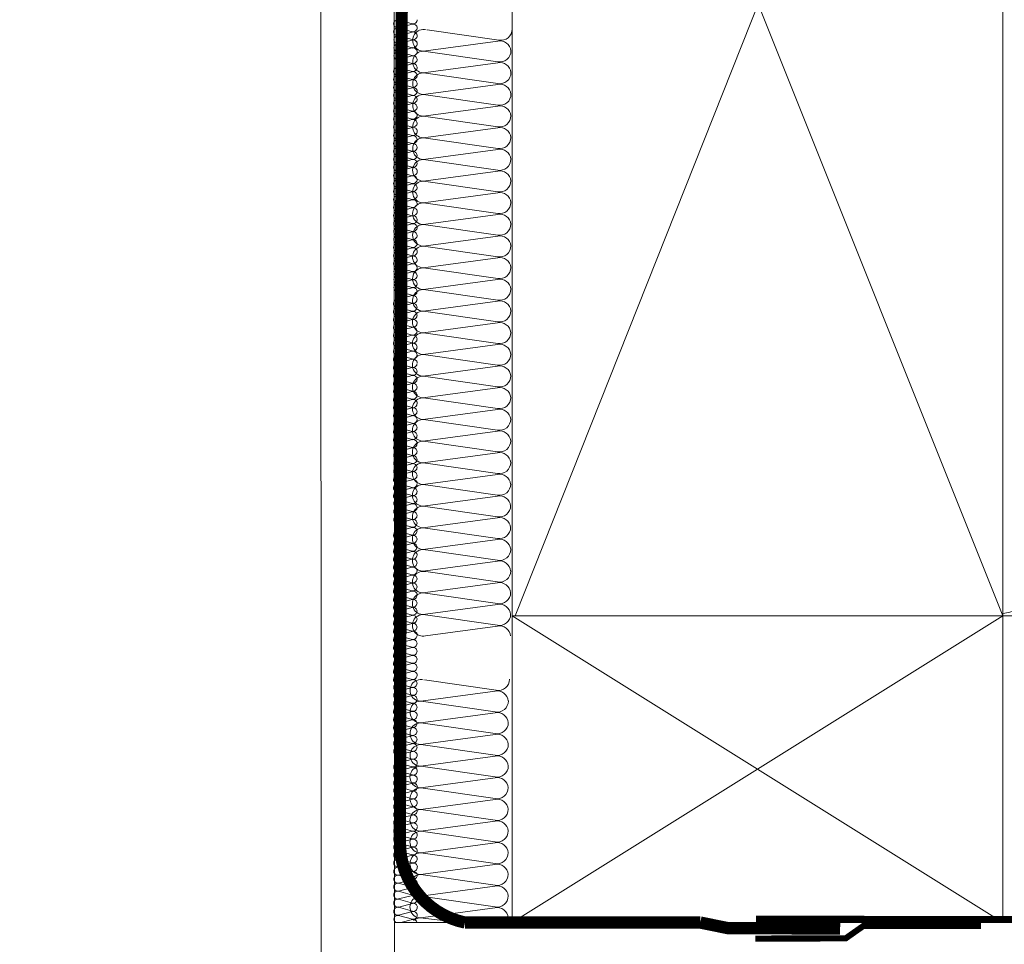
# Model space of a CAD drawing. Units: millimetres. Extents: x -349 to 5090, y 1430 to 5722.
# Drawn here: x 1029 to 1190, y 2446 to 2597 of the extents above; entities that cross this region are included whole.
import ezdxf

# ---------------------------------------------------------------- set-up
doc = ezdxf.new("R2010")
doc.units = ezdxf.units.MM
doc.header["$LTSCALE"] = 30
doc.linetypes.add('HIDDEN', pattern=[0.375, 0.25, -0.125])
for name, color, linetype, lineweight in [('CONSTRUCTION', 40, 'Continuous', 20), ('FAKRO ALL', 1, 'Continuous', 20), ('FAKRO TEXT', 80, 'Continuous', 9)]:
    doc.layers.add(name, color=color, linetype=linetype, lineweight=lineweight)
doc.styles.get("Standard").update_dxf_attribs({"font": 'arial.ttf'})
doc.dimstyles.new('FAKRO', dxfattribs={"dimscale": 5, "dimtxt": 2, "dimasz": 1.5, "dimexe": 2, "dimexo": 15, "dimgap": 0.5, "dimtad": 1, "dimdec": 0, "dimrnd": 0.1, "dimzin": 1, "dimdsep": 46, "dimtxsty": 'Standard', "dimblk": 'OBLIQUE', "dimcen": 2, "dimclrd": 3, "dimclre": 3, "dimclrt": 3, "dimadec": 0, "dimazin": 0, "dimtfac": 1, "dimtdec": 0, "dimtix": 1, "dimtmove": 2, "dimatfit": 3, "dimldrblk": 'OBLIQUE', "dimfxl": 2, "dimfxlon": 1, "dimtolj": 1, "dimarcsym": 0})

# ---------------------------------------------------------------- blocks, each defined once
blk = doc.blocks.new('P1')
at = {"layer": 'CONSTRUCTION'}
for p, q in [((12013.61, 494.54), (12013.54, 832.29)), ((12112.82, 557), (12032.82, 757.18)), ((12112.82, 757.18), (12033.33, 557)), ((12018.95, 652.56), (12030.67, 650.87)), ((12030.48, 650.72), (12018.76, 649.12)), ((12018.77, 649.02), (12030.49, 647.34)), ((12030.48, 647.19), (12018.76, 645.59)), ((12018.77, 645.49), (12030.49, 643.8)), ((12030.48, 643.66), (12018.75, 642.06)), ((12018.77, 641.96), (12030.49, 640.27)), ((12030.48, 640.12), (12018.75, 638.53)), ((12018.77, 638.42), (12030.48, 636.74)), ((12030.47, 636.59), (12018.75, 634.99)), ((12018.76, 634.89), (12030.48, 633.2)), ((12030.47, 633.06), (12018.74, 631.46)), ((12018.76, 631.36), (12030.48, 629.67)), ((12030.47, 629.52), (12018.74, 627.93)), ((12018.76, 627.83), (12030.48, 626.14)), ((12030.46, 625.99), (12018.74, 624.4)), ((12018.75, 624.29), (12030.47, 622.61)), ((12030.46, 622.46), (12018.74, 620.86)), ((12018.75, 620.76), (12030.47, 619.07)), ((12030.46, 618.93), (12018.73, 617.33)), ((12018.75, 617.23), (12030.47, 615.54)), ((12030.46, 615.39), (12018.73, 613.8)), ((12018.75, 613.7), (12030.46, 612.01)), ((12030.45, 611.86), (12018.73, 610.27)), ((12018.74, 610.16), (12030.46, 608.48)), ((12030.45, 608.33), (12018.72, 606.73)), ((12018.74, 606.63), (12030.46, 604.94)), ((12030.45, 604.8), (12018.72, 603.2)), ((12018.74, 603.1), (12030.46, 601.41)), ((12030.44, 601.26), (12018.72, 599.67)), ((12018.73, 599.57), (12030.45, 597.88)), ((12030.44, 597.73), (12018.72, 596.14)), ((12018.73, 596.03), (12030.45, 594.35)), ((12030.44, 594.2), (12018.71, 592.6)), ((12018.73, 592.5), (12030.45, 590.81)), ((12030.44, 590.67), (12018.71, 589.07)), ((12018.73, 588.97), (12030.44, 587.28)), ((12030.43, 587.13), (12018.71, 585.54)), ((12018.72, 585.44), (12030.44, 583.75)), ((12030.43, 583.6), (12018.7, 582.01)), ((12018.72, 581.9), (12030.44, 580.22)), ((12030.43, 580.07), (12018.7, 578.47)), ((12018.72, 578.37), (12030.44, 576.68)), ((12030.42, 576.54), (12018.7, 574.94)), ((12018.71, 574.84), (12030.43, 573.15)), ((12030.42, 573), (12018.7, 571.41)), ((12018.71, 571.31), (12030.43, 569.62)), ((12030.43, 569.45), (12018.7, 567.85)), ((12018.72, 567.75), (12030.44, 566.06)), ((12030.43, 565.92), (12018.7, 564.32)), ((12018.72, 564.22), (12030.44, 562.53)), ((12030.42, 562.38), (12018.7, 560.79)), ((12018.71, 560.68), (12030.43, 559)), ((12030.42, 558.85), (12018.7, 557.25)), ((12018.71, 557.15), (12030.43, 555.46)), ((12032.82, 557), (12112.82, 507)), ((12112.82, 557), (12032.82, 506.99)), ((12033.33, 557), (12303.72, 557)), ((12030.42, 555.32), (12018.69, 553.72)), ((12018.51, 546.55), (12030.23, 544.87)), ((12030.05, 544.72), (12018.32, 543.12)), ((12018.34, 543.02), (12030.05, 541.33)), ((12030.04, 541.19), (12018.32, 539.59)), ((12018.33, 539.49), (12030.05, 537.8)), ((12030.04, 537.65), (12018.31, 536.06)), ((12018.33, 535.96), (12030.05, 534.27)), ((12030.04, 534.12), (12018.31, 532.53)), ((12018.33, 532.42), (12030.05, 530.74)), ((12030.04, 530.59), (12018.31, 528.99)), ((12018.33, 528.89), (12030.04, 527.2)), ((12030.03, 527.06), (12018.31, 525.46)), ((12018.32, 525.36), (12030.04, 523.67)), ((12030.03, 523.52), (12018.3, 521.93)), ((12018.32, 521.83), (12030.04, 520.14)), ((12030.03, 519.99), (12018.3, 518.4)), ((12018.32, 518.29), (12030.03, 516.61)), ((12030.02, 516.46), (12018.3, 514.86)), ((12018.31, 514.76), (12030.03, 513.07)), ((12030.02, 512.93), (12018.3, 511.33)), ((12018.31, 511.23), (12030.03, 509.54)), ((12030.02, 509.39), (12018.29, 507.8)), ((12018.31, 507.7), (12021.5, 507.32)), ((12303.72, 507), (12013.61, 506.99))]:
    blk.add_line(p, q, dxfattribs=at)
at = {"layer": 'CONSTRUCTION', "linetype": 'Continuous'}
blk.add_lwpolyline([(12001.55, 832.29), (12001.55, 832.29), (12001.66, 494.54), (12013.66, 494.54)], dxfattribs=at)
at = {"layer": 'CONSTRUCTION'}
for points in [[(12112.82, 557), (12032.82, 557), (12032.82, 757.18), (12112.82, 757.18)], [(12032.82, 557), (12112.82, 557), (12112.82, 506.99), (12032.82, 506.99)]]:
    blk.add_lwpolyline(points, close=True, dxfattribs=at)
for points, format in [([(12112.82, 557.37, 0.421127), (12128.76, 580.36), (12112.82, 724.52)], "xyb"), ([(12032.62, 652.65, 0, 0, 0.442038), (12030.47, 654.25, 0, 0, 0), (12018.75, 652.66, 0, 0, -1.257459), (12018.77, 656.09, 0, 0, 0), (12030.48, 654.4, 0, 0, 0.469485), (12032.63, 656.19, 0, 0, 0.442038), (12030.48, 657.79, 0, 0, 0), (12018.75, 656.19, 0, 0, -1.257459), (12018.77, 659.62, 0, 0, 0), (12030.49, 657.93, 0, 0, 0.469485), (12032.63, 659.72, 0.226, 0.226, 0), (12032.63, 659.72, 0, 0, 0.442038), (12030.48, 661.32, 0, 0, 0), (12018.75, 659.72, 0, 0, -0.491973), (12016.63, 661.35, 0, 0, -315751214006076)], "xyseb"), ([(12032.56, 546.65, 0, 0, 0.442038), (12030.41, 548.25, 0, 0, 0), (12018.69, 546.66, 0, 0, -1.257459), (12018.71, 550.09, 0, 0, 0), (12030.42, 548.4, 0, 0, 0.469485), (12032.57, 550.18, 0, 0, 0.442038), (12030.42, 551.78, 0, 0, 0), (12018.69, 550.19, 0, 0, -1.257459), (12018.71, 553.62, 0, 0, 0), (12030.43, 551.93, 0, 0, 0.469485), (12032.57, 553.72, 0.226, 0.226, 0), (12032.57, 553.72, 0, 0, 0.442038), (12030.42, 555.32, 0, 0, 0), (12018.69, 553.72, 0, 0, -0.491973), (12016.57, 555.35, 0, 0, -315751214006076)], "xyseb")]:
    blk.add_lwpolyline(points, format=format, dxfattribs=at)
at = {"layer": 'CONSTRUCTION', "linetype": 'HIDDEN', "const_width": 1}
for points in [[(12072.58, 507.59), (12303.72, 507.51)], [(12072.47, 504.37), (12087.21, 504.41), (12090.05, 506.41), (12109.29, 506.41)]]:
    blk.add_lwpolyline(points, dxfattribs=at)
at = {"layer": 'CONSTRUCTION'}
for centre, radius, start, end in [((12018.37, 650.84), 1.76, 76.6736, 282.6991), ((12031, 652.65), 1.81, 259.4952, 0.0925), ((12030.83, 648.94), 1.81, 5.6577, 101.0466), ((12018.37, 647.31), 1.76, 76.6736, 282.6991), ((12030.82, 649.12), 1.81, 259.4952, 0.0925), ((12030.83, 645.41), 1.81, 5.6577, 101.0466), ((12018.37, 643.78), 1.76, 76.6736, 282.6991), ((12030.82, 645.58), 1.81, 259.4952, 0.0925), ((12030.83, 641.88), 1.81, 5.6577, 101.0466), ((12018.36, 640.24), 1.76, 76.6736, 282.6991), ((12030.82, 642.05), 1.81, 259.4952, 0.0925), ((12030.82, 638.34), 1.81, 5.6577, 101.0466), ((12018.36, 636.71), 1.76, 76.6736, 282.6991), ((12030.81, 638.52), 1.81, 259.4952, 0.0925), ((12030.82, 634.81), 1.81, 5.6577, 101.0466), ((12018.36, 633.18), 1.76, 76.6736, 282.6991), ((12030.81, 634.99), 1.81, 259.4952, 0.0925), ((12030.82, 631.28), 1.81, 5.6577, 101.0466), ((12018.35, 629.65), 1.76, 76.6736, 282.6991), ((12030.81, 631.45), 1.81, 259.4952, 0.0925), ((12030.81, 627.75), 1.81, 5.6577, 101.0466), ((12018.35, 626.11), 1.76, 76.6736, 282.6991), ((12030.81, 627.92), 1.81, 259.4952, 0.0925), ((12030.81, 624.21), 1.81, 5.6577, 101.0466), ((12018.35, 622.58), 1.76, 76.6736, 282.6991), ((12030.8, 624.39), 1.81, 259.4952, 0.0925), ((12030.81, 620.68), 1.81, 5.6577, 101.0466), ((12018.35, 619.05), 1.76, 76.6736, 282.6991), ((12030.8, 620.86), 1.81, 259.4952, 0.0925), ((12030.81, 617.15), 1.81, 5.6577, 101.0466), ((12018.34, 615.52), 1.76, 76.6736, 282.6991), ((12030.8, 617.32), 1.81, 259.4952, 0.0925), ((12030.8, 613.62), 1.81, 5.6577, 101.0466), ((12018.34, 611.98), 1.76, 76.6736, 282.6991), ((12030.79, 613.79), 1.81, 259.4952, 0.0925), ((12030.8, 610.08), 1.81, 5.6577, 101.0466), ((12018.34, 608.45), 1.76, 76.6736, 282.6991), ((12030.79, 610.26), 1.81, 259.4952, 0.0925), ((12030.8, 606.55), 1.81, 5.6577, 101.0466), ((12018.33, 604.92), 1.76, 76.6736, 282.6991), ((12030.79, 606.73), 1.81, 259.4952, 0.0925), ((12030.79, 603.02), 1.81, 5.6577, 101.0466), ((12018.33, 601.39), 1.76, 76.6736, 282.6991), ((12030.79, 603.19), 1.81, 259.4952, 0.0925), ((12030.79, 599.49), 1.81, 5.6577, 101.0466), ((12018.33, 597.85), 1.76, 76.6736, 282.6991), ((12030.78, 599.66), 1.81, 259.4952, 0.0925), ((12030.79, 595.95), 1.81, 5.6577, 101.0466), ((12018.33, 594.32), 1.76, 76.6736, 282.6991), ((12030.78, 596.13), 1.81, 259.4952, 0.0925), ((12030.79, 592.42), 1.81, 5.6577, 101.0466), ((12018.32, 590.79), 1.76, 76.6736, 282.6991), ((12030.78, 592.6), 1.81, 259.4952, 0.0925), ((12030.78, 588.89), 1.81, 5.6577, 101.0466), ((12018.32, 587.26), 1.76, 76.6736, 282.6991), ((12030.77, 589.06), 1.81, 259.4952, 0.0925), ((12030.78, 585.35), 1.81, 5.6577, 101.0466), ((12018.32, 583.72), 1.76, 76.6736, 282.6991), ((12030.77, 585.53), 1.81, 259.4952, 0.0925), ((12030.78, 581.82), 1.81, 5.6577, 101.0466), ((12018.31, 580.19), 1.76, 76.6736, 282.6991), ((12030.77, 582), 1.81, 259.4952, 0.0925), ((12030.77, 578.29), 1.81, 5.6577, 101.0466), ((12018.31, 576.66), 1.76, 76.6736, 282.6991), ((12030.77, 578.47), 1.81, 259.4952, 0.0925), ((12030.77, 574.76), 1.81, 5.6577, 101.0466), ((12018.31, 573.13), 1.76, 76.6736, 282.6991), ((12030.76, 574.93), 1.81, 259.4952, 0.0925), ((12030.77, 571.22), 1.81, 5.6577, 101.0466), ((12018.31, 569.59), 1.76, 76.6736, 282.6991), ((12030.76, 571.4), 1.81, 259.4952, 0.0925), ((12030.78, 567.67), 1.81, 5.6577, 101.0466), ((12018.31, 566.04), 1.76, 76.6736, 282.6991), ((12030.77, 567.84), 1.81, 259.4952, 0.0925), ((12030.77, 564.14), 1.81, 5.6577, 101.0466), ((12018.31, 562.5), 1.76, 76.6736, 282.6991), ((12030.77, 564.31), 1.81, 259.4952, 0.0925), ((12030.77, 560.6), 1.81, 5.6577, 101.0466), ((12018.31, 558.97), 1.76, 76.6736, 282.6991), ((12030.76, 560.78), 1.81, 259.4952, 0.0925), ((12030.77, 557.07), 1.81, 5.6577, 101.0466), ((12018.31, 555.44), 1.76, 76.6736, 282.6991), ((12030.76, 557.25), 1.81, 259.4952, 0.0925), ((12030.77, 553.54), 1.81, 5.6577, 101.0466), ((12017.93, 544.84), 1.76, 76.6736, 282.6991), ((12030.56, 546.65), 1.81, 259.4952, 0.0925), ((12030.39, 542.94), 1.81, 5.6577, 101.0466), ((12017.93, 541.31), 1.76, 76.6736, 282.6991), ((12030.39, 543.12), 1.81, 259.4952, 0.0925), ((12030.39, 539.41), 1.81, 5.6577, 101.0466), ((12017.93, 537.78), 1.76, 76.6736, 282.6991), ((12030.38, 539.58), 1.81, 259.4952, 0.0925), ((12030.39, 535.88), 1.81, 5.6577, 101.0466), ((12017.93, 534.24), 1.76, 76.6736, 282.6991), ((12030.38, 536.05), 1.81, 259.4952, 0.0925), ((12030.39, 532.34), 1.81, 5.6577, 101.0466), ((12017.92, 530.71), 1.76, 76.6736, 282.6991), ((12030.38, 532.52), 1.81, 259.4952, 0.0925), ((12030.38, 528.81), 1.81, 5.6577, 101.0466), ((12017.92, 527.18), 1.76, 76.6736, 282.6991), ((12030.37, 528.99), 1.81, 259.4952, 0.0925), ((12030.38, 525.28), 1.81, 5.6577, 101.0466), ((12017.92, 523.65), 1.76, 76.6736, 282.6991), ((12030.37, 525.45), 1.81, 259.4952, 0.0925), ((12030.38, 521.75), 1.81, 5.6577, 101.0466), ((12017.91, 520.11), 1.76, 76.6736, 282.6991), ((12030.37, 521.92), 1.81, 259.4952, 0.0925), ((12030.37, 518.21), 1.81, 5.6577, 101.0466), ((12017.91, 516.58), 1.76, 76.6736, 282.6991), ((12030.37, 518.39), 1.81, 259.4952, 0.0925), ((12030.37, 514.68), 1.81, 5.6577, 101.0466), ((12017.91, 513.05), 1.76, 76.6736, 282.6991), ((12030.36, 514.86), 1.81, 259.4952, 0.0925), ((12030.37, 511.15), 1.81, 5.6577, 101.0466), ((12017.91, 509.52), 1.76, 76.6736, 282.6991), ((12030.36, 511.32), 1.81, 259.4952, 0.0925), ((12030.37, 507.61), 1.81, 5.6577, 101.0466), ((12017.9, 505.98), 1.76, 76.6736, 130.712), ((12030.36, 507.79), 1.81, 344.8678, 0.0925)]:
    blk.add_arc(centre, radius, start, end, dxfattribs=at)
at = {"layer": 'FAKRO ALL'}
for p, q in [((12014.29, 654.16), (12016.54, 653.52)), ((12016.54, 653.48), (12014.28, 652.9)), ((12016.54, 652.19), (12014.28, 651.6)), ((12014.29, 652.86), (12016.54, 652.24)), ((12016.54, 650.89), (12014.28, 650.3)), ((12014.29, 651.57), (12016.54, 650.95)), ((12016.54, 649.59), (12014.28, 649)), ((12014.29, 650.26), (12016.54, 649.64)), ((12014.29, 648.96), (12016.54, 648.34)), ((12016.53, 648.32), (12014.27, 647.74)), ((12014.28, 647.7), (12016.54, 647.08)), ((12016.53, 647.03), (12014.27, 646.43)), ((12016.53, 645.73), (12014.27, 645.14)), ((12014.28, 646.41), (12016.54, 645.78)), ((12016.53, 644.42), (12014.27, 643.84)), ((12014.28, 645.1), (12016.54, 644.48)), ((12014.28, 643.8), (12016.54, 643.18)), ((12014.28, 642.52), (12016.54, 641.88)), ((12016.56, 643.12), (12014.3, 642.54)), ((12016.53, 641.84), (12014.27, 641.26)), ((12014.28, 641.22), (12016.54, 640.6)), ((12016.53, 640.55), (12014.27, 639.96)), ((12016.53, 639.25), (12014.27, 638.66)), ((12014.28, 639.93), (12016.54, 639.31)), ((12016.53, 637.95), (12014.27, 637.36)), ((12014.28, 638.62), (12016.54, 638)), ((12014.28, 637.32), (12016.54, 636.7)), ((12014.28, 635.97), (12016.54, 635.32)), ((12016.56, 636.65), (12014.3, 636.06)), ((12016.53, 635.29), (12014.27, 634.7)), ((12014.28, 634.66), (12016.54, 634.04)), ((12016.53, 634), (12014.27, 633.4)), ((12016.53, 632.69), (12014.27, 632.11)), ((12014.28, 633.37), (12016.54, 632.75)), ((12016.53, 631.39), (12014.27, 630.81)), ((12014.28, 632.07), (12016.54, 631.45)), ((12014.28, 630.77), (12016.54, 630.14)), ((12014.28, 629.41), (12016.54, 628.77)), ((12016.56, 630.09), (12014.3, 629.5)), ((12016.53, 628.74), (12014.27, 628.15)), ((12014.28, 628.11), (12016.54, 627.49)), ((12016.53, 627.44), (12014.27, 626.85)), ((12014.28, 626.82), (12016.54, 626.2)), ((12016.53, 626.14), (12014.27, 625.56)), ((12016.53, 624.84), (12014.27, 624.25)), ((12014.28, 625.51), (12016.54, 624.89)), ((12014.28, 624.21), (12016.54, 623.59)), ((12016.56, 623.54), (12014.3, 622.95)), ((12016.53, 622.21), (12014.27, 621.63)), ((12014.28, 622.89), (12016.54, 622.25)), ((12014.28, 621.59), (12016.54, 620.97)), ((12016.53, 620.92), (12014.27, 620.32)), ((12014.28, 620.3), (12016.54, 619.67)), ((12016.53, 619.62), (12014.27, 619.03)), ((12016.53, 618.31), (12014.27, 617.73)), ((12014.28, 618.99), (12016.54, 618.37)), ((12014.28, 617.69), (12016.54, 617.07)), ((12016.56, 617.01), (12014.3, 616.43)), ((12016.53, 615.67), (12014.27, 615.09)), ((12014.28, 616.35), (12016.54, 615.71)), ((12014.28, 615.05), (12016.54, 614.43)), ((12016.53, 614.38), (12014.27, 613.79)), ((12014.28, 613.76), (12016.54, 613.14)), ((12016.53, 613.08), (12014.27, 612.49)), ((12016.53, 611.77), (12014.27, 611.19)), ((12014.28, 612.45), (12016.54, 611.83)), ((12016.53, 610.51), (12014.26, 609.93)), ((12014.28, 611.15), (12016.54, 610.53)), ((12014.27, 609.89), (12016.53, 609.27)), ((12016.53, 609.22), (12014.27, 608.62)), ((12014.27, 608.59), (12016.53, 607.97)), ((12016.53, 607.92), (12014.27, 607.33)), ((12014.27, 607.29), (12016.53, 606.67)), ((12016.53, 606.61), (12014.27, 606.03)), ((12014.27, 605.99), (12016.53, 605.37)), ((12016.53, 604.03), (12014.26, 603.45)), ((12014.27, 604.71), (12016.53, 604.07)), ((12016.55, 605.31), (12014.29, 604.72)), ((12014.27, 603.41), (12016.53, 602.79)), ((12016.53, 602.74), (12014.27, 602.15)), ((12014.27, 602.12), (12016.53, 601.5)), ((12016.53, 601.44), (12014.27, 600.85)), ((12014.27, 600.81), (12016.53, 600.19)), ((12016.53, 600.13), (12014.27, 599.55)), ((12014.27, 599.51), (12016.53, 598.89)), ((12016.53, 597.48), (12014.26, 596.89)), ((12014.27, 598.16), (12016.53, 597.51)), ((12016.55, 598.83), (12014.29, 598.25)), ((12014.27, 596.85), (12016.53, 596.23)), ((12016.53, 596.19), (12014.27, 595.59)), ((12014.27, 595.56), (12016.53, 594.94)), ((12016.53, 594.88), (12014.27, 594.3)), ((12014.27, 594.26), (12016.53, 593.64)), ((12016.53, 593.58), (12014.27, 592.99)), ((12014.27, 592.95), (12016.53, 592.33)), ((12016.53, 590.92), (12014.26, 590.34)), ((12014.27, 591.6), (12016.53, 590.96)), ((12016.55, 592.28), (12014.29, 591.69)), ((12014.27, 590.3), (12016.53, 589.68)), ((12016.53, 589.63), (12014.27, 589.04)), ((12014.27, 589.01), (12016.53, 588.39)), ((12016.53, 588.33), (12014.27, 587.74)), ((12014.27, 587.7), (12016.53, 587.08)), ((12016.53, 587.03), (12014.27, 586.44)), ((12014.27, 586.4), (12016.53, 585.78)), ((12014.27, 585.08), (12016.53, 584.44)), ((12016.55, 585.73), (12014.29, 585.14)), ((12016.53, 584.4), (12014.26, 583.82)), ((12014.27, 583.78), (12016.53, 583.16)), ((12016.53, 583.11), (12014.27, 582.51)), ((12014.27, 582.48), (12016.53, 581.86)), ((12016.53, 581.81), (12014.27, 581.22)), ((12014.27, 581.18), (12016.53, 580.56)), ((12016.53, 580.5), (12014.27, 579.92)), ((12014.27, 579.88), (12016.53, 579.26)), ((12014.27, 578.54), (12016.53, 577.9)), ((12016.55, 579.2), (12014.29, 578.61)), ((12016.53, 577.86), (12014.26, 577.28)), ((12014.27, 577.24), (12016.53, 576.62)), ((12016.53, 576.57), (12014.27, 575.98)), ((12014.27, 575.95), (12016.53, 575.32)), ((12016.53, 575.27), (12014.27, 574.68)), ((12014.27, 574.64), (12016.53, 574.02)), ((12016.53, 573.96), (12014.27, 573.38)), ((12014.27, 573.34), (12016.53, 572.72)), ((12016.52, 572.7), (12014.26, 572.11)), ((12014.27, 572.08), (12016.52, 571.45)), ((12016.52, 571.41), (12014.26, 570.81)), ((12016.52, 570.1), (12014.26, 569.52)), ((12014.27, 570.78), (12016.52, 570.16)), ((12016.52, 568.8), (12014.26, 568.22)), ((12014.27, 569.48), (12016.52, 568.86)), ((12014.27, 568.18), (12016.52, 567.56)), ((12014.27, 566.9), (12016.52, 566.26)), ((12016.54, 567.5), (12014.29, 566.91)), ((12016.52, 566.22), (12014.26, 565.64)), ((12014.27, 565.6), (12016.52, 564.98)), ((12016.52, 564.93), (12014.26, 564.34)), ((12016.52, 563.63), (12014.26, 563.04)), ((12014.27, 564.31), (12016.52, 563.68)), ((12016.52, 562.32), (12014.26, 561.74)), ((12014.27, 563), (12016.52, 562.38)), ((12014.27, 561.7), (12016.52, 561.08)), ((12016.54, 561.02), (12014.29, 560.44)), ((12016.52, 559.67), (12014.26, 559.08)), ((12014.27, 560.35), (12016.52, 559.7)), ((12014.27, 559.04), (12016.52, 558.42)), ((12016.52, 558.38), (12014.26, 557.78)), ((12014.27, 557.75), (12016.52, 557.13)), ((12016.52, 557.07), (12014.26, 556.49)), ((12016.52, 555.77), (12014.26, 555.18)), ((12014.27, 556.45), (12016.52, 555.83)), ((12014.27, 555.14), (12016.52, 554.52)), ((12016.54, 554.47), (12014.29, 553.88)), ((12016.52, 553.11), (12014.26, 552.53)), ((12014.27, 553.79), (12016.52, 553.15)), ((12014.27, 552.49), (12016.52, 551.87)), ((12016.52, 551.82), (12014.26, 551.23)), ((12014.27, 551.2), (12016.52, 550.58)), ((12016.52, 550.52), (12014.26, 549.93)), ((12016.52, 549.21), (12014.26, 548.63)), ((12014.27, 549.89), (12016.52, 549.27)), ((12014.27, 548.59), (12016.52, 547.97)), ((12016.54, 547.91), (12014.29, 547.33)), ((12016.52, 546.59), (12014.26, 546)), ((12014.27, 547.27), (12016.52, 546.62)), ((12014.27, 545.97), (12016.52, 545.34)), ((12016.52, 545.3), (12014.26, 544.7)), ((12014.27, 544.67), (12016.52, 544.05)), ((12016.52, 543.99), (12014.26, 543.41)), ((12014.27, 543.37), (12016.52, 542.75)), ((12016.52, 542.69), (12014.26, 542.11)), ((12014.27, 542.07), (12016.52, 541.45)), ((12016.54, 541.39), (12014.29, 540.8)), ((12016.52, 540.05), (12014.26, 539.47)), ((12014.27, 540.73), (12016.52, 540.09)), ((12016.52, 538.76), (12014.26, 538.16)), ((12014.27, 539.43), (12016.52, 538.81)), ((12014.27, 538.13), (12016.52, 537.51)), ((12016.52, 537.46), (12014.26, 536.87)), ((12014.27, 536.83), (12016.52, 536.21)), ((12016.52, 536.15), (12014.26, 535.57)), ((12014.27, 535.53), (12016.52, 534.91)), ((12016.55, 534.9), (12014.29, 534.31)), ((12016.55, 533.61), (12014.29, 533.01)), ((12014.3, 534.27), (12016.56, 533.65)), ((12016.55, 532.3), (12014.29, 531.72)), ((12014.3, 532.98), (12016.56, 532.36)), ((12014.3, 531.68), (12016.56, 531.06)), ((12016.55, 531), (12014.29, 530.41)), ((12014.3, 530.37), (12016.56, 529.75)), ((12016.55, 528.42), (12014.29, 527.83)), ((12014.3, 529.1), (12016.56, 528.45)), ((12016.58, 529.7), (12014.32, 529.11)), ((12016.55, 527.13), (12014.29, 526.53)), ((12014.3, 527.8), (12016.56, 527.17)), ((12016.55, 525.82), (12014.29, 525.24)), ((12014.3, 526.5), (12016.56, 525.88)), ((12014.3, 525.2), (12016.56, 524.58)), ((12016.55, 524.52), (12014.29, 523.94)), ((12014.3, 523.9), (12016.56, 523.27)), ((12016.55, 521.87), (12014.29, 521.28)), ((12014.3, 522.54), (12016.56, 521.9)), ((12016.58, 523.22), (12014.32, 522.63)), ((12016.55, 520.57), (12014.29, 519.98)), ((12014.3, 521.24), (12016.56, 520.62)), ((12016.55, 519.27), (12014.29, 518.69)), ((12014.3, 519.95), (12016.56, 519.33)), ((12014.3, 518.64), (12016.56, 518.02)), ((12016.55, 517.97), (12014.29, 517.38)), ((12014.3, 517.34), (12016.56, 516.72)), ((12014.3, 515.99), (12016.56, 515.34)), ((12016.58, 516.67), (12014.32, 516.08)), ((12016.55, 515.31), (12014.29, 514.73)), ((12016.55, 514.02), (12014.29, 513.42)), ((12014.3, 514.69), (12016.56, 514.07)), ((12016.55, 512.71), (12014.29, 512.13)), ((12014.3, 513.39), (12016.56, 512.77)), ((12016.55, 511.41), (12014.29, 510.83)), ((12014.3, 512.09), (12016.56, 511.47)), ((12014.3, 510.79), (12016.56, 510.17)), ((12014.3, 509.47), (12016.56, 508.82)), ((12016.58, 510.11), (12014.32, 509.52)), ((12016.55, 508.79), (12014.29, 508.2)), ((12014.3, 508.16), (12016.56, 507.54)), ((12016.55, 507.5), (12014.65, 506.99))]:
    blk.add_line(p, q, dxfattribs=at)
at = {"layer": 'FAKRO ALL', "linetype": 'HIDDEN', "const_width": 2}
blk.add_lwpolyline([(12013.66, 830.3), (12015.1, 790.46), (12014.52, 520.3, 0.361733), (12025.13, 506.99), (12063.5, 506.99)], format="xyb", dxfattribs=at)
blk.add_lwpolyline([(12063.5, 506.99), (12067.98, 506.08), (12086.31, 506.01)], dxfattribs=at)
at = {"layer": 'FAKRO ALL'}
for centre, radius, start, end in [((12014.14, 653.53), 0.648, 76.6736, 282.6991), ((12016.66, 654.17), 0.667, 259.4952, 0.0925), ((12016.67, 652.83), 0.667, 5.6577, 101.0466), ((12014.14, 652.23), 0.648, 76.6736, 282.6991), ((12016.66, 652.89), 0.667, 259.4952, 0.0925), ((12016.67, 651.54), 0.667, 5.6577, 101.0466), ((12014.17, 650.94), 0.641, 79.73, 279.6426), ((12016.66, 651.6), 0.667, 259.4952, 0.0925), ((12016.67, 650.23), 0.667, 5.6577, 101.0466), ((12016.67, 650.24), 0.667, 5.6577, 101.0466), ((12016.66, 650.3), 0.667, 259.4952, 0.0925), ((12014.17, 649.63), 0.641, 79.7542, 279.6184), ((12014.17, 648.33), 0.641, 79.7784, 279.5942), ((12016.67, 648.93), 0.667, 5.6577, 101.0466), ((12016.66, 649), 0.667, 259.4952, 0.0925), ((12016.66, 647.67), 0.667, 5.6577, 101.0466), ((12016.66, 647.73), 0.667, 259.4952, 0.0925), ((12014.13, 645.78), 0.648, 76.6736, 282.6991), ((12016.66, 646.38), 0.667, 5.6577, 101.0466), ((12016.66, 645.07), 0.667, 5.6577, 101.0466), ((12016.66, 645.08), 0.667, 5.6577, 101.0466), ((12016.66, 646.44), 0.667, 259.4952, 0.0925), ((12014.13, 644.47), 0.648, 76.6736, 282.6991), ((12016.66, 643.77), 0.667, 5.6577, 101.0466), ((12016.66, 643.77), 0.667, 5.6577, 101.0466), ((12016.66, 645.14), 0.667, 259.4952, 0.0925), ((12014.13, 643.17), 0.648, 76.6736, 282.6991), ((12014.13, 641.89), 0.648, 76.6736, 282.6991), ((12016.66, 643.83), 0.667, 259.4952, 0.0925), ((12016.66, 642.53), 0.667, 259.4952, 0.0925), ((12016.69, 642.47), 0.667, 5.6577, 101.0466), ((12016.69, 642.47), 0.667, 5.6577, 101.0466), ((12014.13, 640.59), 0.648, 76.6736, 282.6991), ((12016.66, 641.19), 0.667, 5.6577, 101.0466), ((12016.66, 641.25), 0.667, 259.4952, 0.0925), ((12014.13, 639.3), 0.648, 76.6736, 282.6991), ((12016.66, 639.9), 0.667, 5.6577, 101.0466), ((12016.66, 638.59), 0.667, 5.6577, 101.0466), ((12016.66, 638.6), 0.667, 5.6577, 101.0466), ((12016.66, 639.96), 0.667, 259.4952, 0.0925), ((12014.13, 637.99), 0.648, 76.6736, 282.6991), ((12016.66, 637.29), 0.667, 5.6577, 101.0466), ((12016.66, 637.29), 0.667, 5.6577, 101.0466), ((12016.66, 638.66), 0.667, 259.4952, 0.0925), ((12014.13, 636.69), 0.648, 76.6736, 282.6991), ((12014.13, 635.34), 0.648, 76.6736, 282.6991), ((12016.66, 637.36), 0.667, 259.4952, 0.0925), ((12016.66, 635.98), 0.667, 259.4952, 0.0925), ((12016.69, 635.99), 0.667, 5.6577, 101.0466), ((12016.69, 635.99), 0.667, 5.6577, 101.0466), ((12014.13, 634.03), 0.648, 76.6736, 282.6991), ((12016.66, 634.63), 0.667, 5.6577, 101.0466), ((12016.66, 634.7), 0.667, 259.4952, 0.0925), ((12014.13, 632.74), 0.648, 76.6736, 282.6991), ((12016.66, 633.34), 0.667, 5.6577, 101.0466), ((12016.66, 632.04), 0.667, 5.6577, 101.0466), ((12016.66, 632.04), 0.667, 5.6577, 101.0466), ((12016.66, 633.41), 0.667, 259.4952, 0.0925), ((12014.13, 631.44), 0.648, 76.6736, 282.6991), ((12016.66, 630.74), 0.667, 5.6577, 101.0466), ((12016.66, 630.74), 0.667, 5.6577, 101.0466), ((12016.66, 632.1), 0.667, 259.4952, 0.0925), ((12014.13, 630.14), 0.648, 76.6736, 282.6991), ((12014.13, 628.78), 0.648, 76.6736, 282.6991), ((12016.66, 630.8), 0.667, 259.4952, 0.0925), ((12016.66, 629.43), 0.667, 259.4952, 0.0925), ((12016.69, 629.44), 0.667, 5.6577, 101.0466), ((12016.69, 629.44), 0.667, 5.6577, 101.0466), ((12014.13, 627.48), 0.648, 76.6736, 282.6991), ((12016.66, 628.08), 0.667, 5.6577, 101.0466), ((12016.66, 628.15), 0.667, 259.4952, 0.0925), ((12014.13, 626.19), 0.648, 76.6736, 282.6991), ((12016.66, 626.79), 0.667, 5.6577, 101.0466), ((12016.66, 626.85), 0.667, 259.4952, 0.0925), ((12014.13, 624.88), 0.648, 76.6736, 282.6991), ((12016.66, 625.49), 0.667, 5.6577, 101.0466), ((12016.66, 625.48), 0.667, 5.6577, 101.0466), ((12016.66, 624.18), 0.667, 5.6577, 101.0466), ((12016.66, 624.18), 0.667, 5.6577, 101.0466), ((12016.66, 625.55), 0.667, 259.4952, 0.0925), ((12014.13, 623.58), 0.648, 76.6736, 282.6991), ((12016.66, 624.25), 0.667, 259.4952, 0.0925), ((12016.69, 622.88), 0.667, 5.6577, 101.0466), ((12016.69, 622.88), 0.667, 5.6577, 101.0466), ((12014.13, 622.26), 0.648, 76.6736, 282.6991), ((12014.16, 620.96), 0.641, 79.5849, 279.7877), ((12016.66, 621.56), 0.667, 5.6577, 101.0466), ((12016.66, 622.9), 0.667, 259.4952, 0.0925), ((12016.66, 621.62), 0.667, 259.4952, 0.0925), ((12014.16, 619.66), 0.641, 79.6088, 279.7638), ((12016.66, 620.27), 0.667, 5.6577, 101.0466), ((12016.66, 620.33), 0.667, 259.4952, 0.0925), ((12014.16, 618.36), 0.641, 79.633, 279.7397), ((12016.66, 618.96), 0.667, 5.6577, 101.0466), ((12016.66, 618.97), 0.667, 5.6577, 101.0466), ((12016.66, 617.66), 0.667, 5.6577, 101.0466), ((12016.66, 617.66), 0.667, 5.6577, 101.0466), ((12016.66, 619.03), 0.667, 259.4952, 0.0925), ((12014.13, 617.06), 0.648, 76.6736, 282.6991), ((12016.66, 617.72), 0.667, 259.4952, 0.0925), ((12016.69, 616.36), 0.667, 5.6577, 101.0466), ((12016.69, 616.36), 0.667, 5.6577, 101.0466), ((12014.13, 615.72), 0.648, 76.6736, 282.6991), ((12014.13, 614.42), 0.648, 76.6736, 282.6991), ((12016.66, 615.02), 0.667, 5.6577, 101.0466), ((12016.66, 616.36), 0.667, 259.4952, 0.0925), ((12016.66, 615.08), 0.667, 259.4952, 0.0925), ((12014.17, 613.13), 0.641, 79.73, 279.6426), ((12016.66, 613.73), 0.667, 5.6577, 101.0466), ((12016.66, 613.79), 0.667, 259.4952, 0.0925), ((12014.17, 611.82), 0.641, 79.7542, 279.6184), ((12016.66, 612.42), 0.667, 5.6577, 101.0466), ((12016.66, 612.43), 0.667, 5.6577, 101.0466), ((12016.66, 611.12), 0.667, 5.6577, 101.0466), ((12016.66, 612.49), 0.667, 259.4952, 0.0925), ((12014.17, 610.52), 0.641, 79.7784, 279.5942), ((12016.65, 609.86), 0.667, 5.6577, 101.0466), ((12016.66, 611.18), 0.667, 259.4952, 0.0925), ((12014.12, 607.96), 0.648, 76.6736, 282.6991), ((12016.65, 609.92), 0.667, 259.4952, 0.0925), ((12016.65, 608.56), 0.667, 5.6577, 101.0466), ((12016.65, 608.63), 0.667, 259.4952, 0.0925), ((12014.12, 606.66), 0.648, 76.6736, 282.6991), ((12016.65, 607.26), 0.667, 5.6577, 101.0466), ((12016.65, 607.26), 0.667, 5.6577, 101.0466), ((12016.65, 607.33), 0.667, 259.4952, 0.0925), ((12014.12, 605.36), 0.648, 76.6736, 282.6991), ((12016.65, 605.96), 0.667, 5.6577, 101.0466), ((12016.65, 605.96), 0.667, 5.6577, 101.0466), ((12016.65, 606.02), 0.667, 259.4952, 0.0925), ((12016.68, 604.66), 0.667, 5.6577, 101.0466), ((12016.68, 604.66), 0.667, 5.6577, 101.0466), ((12014.12, 604.08), 0.648, 76.6736, 282.6991), ((12016.65, 604.72), 0.667, 259.4952, 0.0925), ((12016.65, 603.38), 0.667, 5.6577, 101.0466), ((12014.12, 602.78), 0.648, 76.6736, 282.6991), ((12014.12, 601.49), 0.648, 76.6736, 282.6991), ((12016.65, 603.44), 0.667, 259.4952, 0.0925), ((12016.65, 602.09), 0.667, 5.6577, 101.0466), ((12016.65, 602.15), 0.667, 259.4952, 0.0925), ((12014.12, 600.18), 0.648, 76.6736, 282.6991), ((12016.65, 600.79), 0.667, 5.6577, 101.0466), ((12016.65, 600.78), 0.667, 5.6577, 101.0466), ((12016.65, 600.85), 0.667, 259.4952, 0.0925), ((12014.12, 598.88), 0.648, 76.6736, 282.6991), ((12016.65, 599.48), 0.667, 5.6577, 101.0466), ((12016.65, 599.48), 0.667, 5.6577, 101.0466), ((12016.65, 599.54), 0.667, 259.4952, 0.0925), ((12014.12, 597.53), 0.648, 76.6736, 282.6991), ((12016.65, 598.17), 0.667, 259.4952, 0.0925), ((12016.65, 596.82), 0.667, 5.6577, 101.0466), ((12016.68, 598.18), 0.667, 5.6577, 101.0466), ((12016.68, 598.18), 0.667, 5.6577, 101.0466), ((12014.12, 596.22), 0.648, 76.6736, 282.6991), ((12016.65, 596.89), 0.667, 259.4952, 0.0925), ((12016.65, 595.53), 0.667, 5.6577, 101.0466), ((12014.12, 594.93), 0.648, 76.6736, 282.6991), ((12014.12, 593.63), 0.648, 76.6736, 282.6991), ((12016.65, 594.23), 0.667, 5.6577, 101.0466), ((12016.65, 595.6), 0.667, 259.4952, 0.0925), ((12016.65, 594.23), 0.667, 5.6577, 101.0466), ((12016.65, 594.29), 0.667, 259.4952, 0.0925), ((12014.12, 592.32), 0.648, 76.6736, 282.6991), ((12016.65, 592.93), 0.667, 5.6577, 101.0466), ((12016.65, 592.92), 0.667, 5.6577, 101.0466), ((12016.65, 592.99), 0.667, 259.4952, 0.0925), ((12014.12, 590.97), 0.648, 76.6736, 282.6991), ((12016.65, 591.61), 0.667, 259.4952, 0.0925), ((12016.65, 590.27), 0.667, 5.6577, 101.0466), ((12016.68, 591.63), 0.667, 5.6577, 101.0466), ((12016.68, 591.62), 0.667, 5.6577, 101.0466), ((12014.12, 589.67), 0.648, 76.6736, 282.6991), ((12016.65, 590.33), 0.667, 259.4952, 0.0925), ((12016.65, 588.98), 0.667, 5.6577, 101.0466), ((12014.12, 588.38), 0.648, 76.6736, 282.6991), ((12014.12, 587.07), 0.648, 76.6736, 282.6991), ((12016.65, 587.68), 0.667, 5.6577, 101.0466), ((12016.65, 589.04), 0.667, 259.4952, 0.0925), ((12016.65, 587.67), 0.667, 5.6577, 101.0466), ((12016.65, 587.74), 0.667, 259.4952, 0.0925), ((12014.12, 585.77), 0.648, 76.6736, 282.6991), ((12016.65, 586.37), 0.667, 5.6577, 101.0466), ((12016.65, 586.37), 0.667, 5.6577, 101.0466), ((12016.65, 586.44), 0.667, 259.4952, 0.0925), ((12014.12, 584.45), 0.648, 76.6736, 282.6991), ((12016.65, 585.09), 0.667, 259.4952, 0.0925), ((12016.68, 585.07), 0.667, 5.6577, 101.0466), ((12016.68, 585.07), 0.667, 5.6577, 101.0466), ((12014.16, 583.15), 0.641, 79.5849, 279.7877), ((12016.65, 583.75), 0.667, 5.6577, 101.0466), ((12016.65, 583.81), 0.667, 259.4952, 0.0925), ((12016.65, 582.45), 0.667, 5.6577, 101.0466), ((12014.16, 581.85), 0.641, 79.6088, 279.7638), ((12016.65, 581.15), 0.667, 5.6577, 101.0466), ((12016.65, 582.52), 0.667, 259.4952, 0.0925), ((12016.65, 581.15), 0.667, 5.6577, 101.0466), ((12014.12, 579.25), 0.648, 76.6736, 282.6991), ((12014.16, 580.55), 0.641, 79.633, 279.7397), ((12016.65, 579.85), 0.667, 5.6577, 101.0466), ((12016.65, 581.22), 0.667, 259.4952, 0.0925), ((12016.65, 579.85), 0.667, 5.6577, 101.0466), ((12016.65, 579.91), 0.667, 259.4952, 0.0925), ((12014.12, 577.91), 0.648, 76.6736, 282.6991), ((12016.65, 578.55), 0.667, 259.4952, 0.0925), ((12016.68, 578.55), 0.667, 5.6577, 101.0466), ((12016.68, 578.55), 0.667, 5.6577, 101.0466), ((12014.12, 576.61), 0.648, 76.6736, 282.6991), ((12016.65, 577.21), 0.667, 5.6577, 101.0466), ((12016.65, 577.27), 0.667, 259.4952, 0.0925), ((12016.65, 575.92), 0.667, 5.6577, 101.0466), ((12014.16, 575.31), 0.641, 79.73, 279.6426), ((12016.65, 574.62), 0.667, 5.6577, 101.0466), ((12016.65, 575.98), 0.667, 259.4952, 0.0925), ((12016.65, 574.61), 0.667, 5.6577, 101.0466), ((12014.16, 574.01), 0.641, 79.7542, 279.6184), ((12014.16, 572.71), 0.641, 79.7784, 279.5942), ((12016.65, 573.31), 0.667, 5.6577, 101.0466), ((12016.65, 574.68), 0.667, 259.4952, 0.0925), ((12016.65, 573.37), 0.667, 259.4952, 0.0925), ((12016.65, 572.05), 0.667, 5.6577, 101.0466), ((12016.64, 572.11), 0.667, 259.4952, 0.0925), ((12014.12, 570.15), 0.648, 76.6736, 282.6991), ((12016.65, 570.75), 0.667, 5.6577, 101.0466), ((12016.64, 570.82), 0.667, 259.4952, 0.0925), ((12016.65, 569.45), 0.667, 5.6577, 101.0466), ((12016.65, 569.45), 0.667, 5.6577, 101.0466), ((12014.12, 568.85), 0.648, 76.6736, 282.6991), ((12016.64, 569.51), 0.667, 259.4952, 0.0925), ((12016.65, 568.15), 0.667, 5.6577, 101.0466), ((12016.65, 568.15), 0.667, 5.6577, 101.0466), ((12014.12, 567.55), 0.648, 76.6736, 282.6991), ((12014.12, 566.27), 0.648, 76.6736, 282.6991), ((12016.64, 568.21), 0.667, 259.4952, 0.0925), ((12016.64, 566.91), 0.667, 259.4952, 0.0925), ((12016.67, 566.85), 0.667, 5.6577, 101.0466), ((12016.67, 566.85), 0.667, 5.6577, 101.0466), ((12014.12, 564.97), 0.648, 76.6736, 282.6991), ((12016.65, 565.57), 0.667, 5.6577, 101.0466), ((12016.64, 565.63), 0.667, 259.4952, 0.0925), ((12014.12, 563.68), 0.648, 76.6736, 282.6991), ((12016.65, 564.28), 0.667, 5.6577, 101.0466), ((12016.64, 564.34), 0.667, 259.4952, 0.0925), ((12016.65, 562.97), 0.667, 5.6577, 101.0466), ((12016.65, 562.98), 0.667, 5.6577, 101.0466), ((12014.12, 562.37), 0.648, 76.6736, 282.6991), ((12016.64, 563.04), 0.667, 259.4952, 0.0925), ((12016.65, 561.67), 0.667, 5.6577, 101.0466), ((12016.65, 561.67), 0.667, 5.6577, 101.0466), ((12014.12, 561.07), 0.648, 76.6736, 282.6991), ((12014.12, 559.71), 0.648, 76.6736, 282.6991), ((12016.64, 561.73), 0.667, 259.4952, 0.0925), ((12016.67, 560.37), 0.667, 5.6577, 101.0466), ((12016.67, 560.37), 0.667, 5.6577, 101.0466), ((12014.12, 558.41), 0.648, 76.6736, 282.6991), ((12016.64, 560.36), 0.667, 259.4952, 0.0925), ((12016.65, 559.01), 0.667, 5.6577, 101.0466), ((12016.64, 559.08), 0.667, 259.4952, 0.0925), ((12014.12, 557.12), 0.648, 76.6736, 282.6991), ((12016.65, 557.72), 0.667, 5.6577, 101.0466), ((12016.64, 557.79), 0.667, 259.4952, 0.0925), ((12014.12, 555.82), 0.648, 76.6736, 282.6991), ((12016.65, 556.42), 0.667, 5.6577, 101.0466), ((12016.65, 556.42), 0.667, 5.6577, 101.0466), ((12016.64, 556.48), 0.667, 259.4952, 0.0925), ((12016.65, 555.11), 0.667, 5.6577, 101.0466), ((12016.65, 555.12), 0.667, 5.6577, 101.0466), ((12014.12, 554.51), 0.648, 76.6736, 282.6991), ((12016.64, 555.18), 0.667, 259.4952, 0.0925), ((12016.67, 553.81), 0.667, 5.6577, 101.0466), ((12016.67, 553.82), 0.667, 5.6577, 101.0466), ((12014.12, 553.16), 0.648, 76.6736, 282.6991), ((12014.12, 551.86), 0.648, 76.6736, 282.6991), ((12016.64, 553.8), 0.667, 259.4952, 0.0925), ((12016.65, 552.46), 0.667, 5.6577, 101.0466), ((12016.64, 552.52), 0.667, 259.4952, 0.0925), ((12014.12, 550.57), 0.648, 76.6736, 282.6991), ((12016.65, 551.17), 0.667, 5.6577, 101.0466), ((12016.64, 551.23), 0.667, 259.4952, 0.0925), ((12014.12, 549.26), 0.648, 76.6736, 282.6991), ((12016.65, 549.86), 0.667, 5.6577, 101.0466), ((12016.65, 549.87), 0.667, 5.6577, 101.0466), ((12016.64, 549.93), 0.667, 259.4952, 0.0925), ((12016.65, 548.56), 0.667, 5.6577, 101.0466), ((12016.65, 548.56), 0.667, 5.6577, 101.0466), ((12014.12, 547.96), 0.648, 76.6736, 282.6991), ((12016.64, 548.62), 0.667, 259.4952, 0.0925), ((12016.67, 547.26), 0.667, 5.6577, 101.0466), ((12016.67, 547.26), 0.667, 5.6577, 101.0466), ((12014.12, 546.64), 0.648, 76.6736, 282.6991), ((12014.15, 545.34), 0.641, 79.5849, 279.7877), ((12016.64, 547.28), 0.667, 259.4952, 0.0925), ((12016.65, 545.94), 0.667, 5.6577, 101.0466), ((12016.64, 546), 0.667, 259.4952, 0.0925), ((12014.15, 544.04), 0.641, 79.6088, 279.7638), ((12016.65, 544.64), 0.667, 5.6577, 101.0466), ((12016.64, 544.71), 0.667, 259.4952, 0.0925), ((12014.15, 542.74), 0.641, 79.633, 279.7397), ((12016.65, 543.34), 0.667, 5.6577, 101.0466), ((12016.65, 543.34), 0.667, 5.6577, 101.0466), ((12016.64, 543.4), 0.667, 259.4952, 0.0925), ((12016.65, 542.04), 0.667, 5.6577, 101.0466), ((12016.65, 542.04), 0.667, 5.6577, 101.0466), ((12014.12, 541.44), 0.648, 76.6736, 282.6991), ((12016.64, 542.1), 0.667, 259.4952, 0.0925), ((12016.67, 540.74), 0.667, 5.6577, 101.0466), ((12016.67, 540.74), 0.667, 5.6577, 101.0466), ((12014.12, 540.1), 0.648, 76.6736, 282.6991), ((12016.64, 540.74), 0.667, 259.4952, 0.0925), ((12016.65, 539.4), 0.667, 5.6577, 101.0466), ((12014.12, 538.8), 0.648, 76.6736, 282.6991), ((12014.15, 537.5), 0.641, 79.73, 279.6426), ((12016.64, 539.46), 0.667, 259.4952, 0.0925), ((12016.65, 538.1), 0.667, 5.6577, 101.0466), ((12016.64, 538.17), 0.667, 259.4952, 0.0925), ((12014.15, 536.2), 0.641, 79.7542, 279.6184), ((12016.65, 536.8), 0.667, 5.6577, 101.0466), ((12016.65, 536.8), 0.667, 5.6577, 101.0466), ((12016.64, 536.87), 0.667, 259.4952, 0.0925), ((12014.15, 534.9), 0.641, 79.7784, 279.5942), ((12016.65, 535.5), 0.667, 5.6577, 101.0466), ((12016.64, 535.56), 0.667, 259.4952, 0.0925), ((12016.68, 534.24), 0.667, 5.6577, 101.0466), ((12016.68, 532.95), 0.667, 5.6577, 101.0466), ((12016.68, 534.31), 0.667, 259.4952, 0.0925), ((12014.15, 532.35), 0.648, 76.6736, 282.6991), ((12014.15, 531.05), 0.648, 76.6736, 282.6991), ((12016.68, 531.65), 0.667, 5.6577, 101.0466), ((12016.68, 531.65), 0.667, 5.6577, 101.0466), ((12016.68, 533.02), 0.667, 259.4952, 0.0925), ((12016.68, 531.71), 0.667, 259.4952, 0.0925), ((12014.15, 529.74), 0.648, 76.6736, 282.6991), ((12016.68, 530.34), 0.667, 5.6577, 101.0466), ((12016.68, 530.35), 0.667, 5.6577, 101.0466), ((12016.68, 530.41), 0.667, 259.4952, 0.0925), ((12014.15, 528.47), 0.648, 76.6736, 282.6991), ((12016.68, 527.77), 0.667, 5.6577, 101.0466), ((12016.68, 529.11), 0.667, 259.4952, 0.0925), ((12016.71, 529.05), 0.667, 5.6577, 101.0466), ((12016.71, 529.04), 0.667, 5.6577, 101.0466), ((12014.15, 527.16), 0.648, 76.6736, 282.6991), ((12016.68, 526.47), 0.667, 5.6577, 101.0466), ((12016.68, 527.83), 0.667, 259.4952, 0.0925), ((12014.15, 525.87), 0.648, 76.6736, 282.6991), ((12014.15, 524.57), 0.648, 76.6736, 282.6991), ((12016.68, 525.17), 0.667, 5.6577, 101.0466), ((12016.68, 525.17), 0.667, 5.6577, 101.0466), ((12016.68, 526.54), 0.667, 259.4952, 0.0925), ((12016.68, 525.23), 0.667, 259.4952, 0.0925), ((12014.15, 523.27), 0.648, 76.6736, 282.6991), ((12016.68, 523.87), 0.667, 5.6577, 101.0466), ((12016.68, 523.87), 0.667, 5.6577, 101.0466), ((12016.68, 523.93), 0.667, 259.4952, 0.0925), ((12014.15, 521.91), 0.648, 76.6736, 282.6991), ((12016.68, 521.21), 0.667, 5.6577, 101.0466), ((12016.68, 522.56), 0.667, 259.4952, 0.0925), ((12016.71, 522.57), 0.667, 5.6577, 101.0466), ((12016.71, 522.57), 0.667, 5.6577, 101.0466), ((12014.15, 520.61), 0.648, 76.6736, 282.6991), ((12016.68, 519.92), 0.667, 5.6577, 101.0466), ((12016.68, 521.28), 0.667, 259.4952, 0.0925), ((12014.15, 519.32), 0.648, 76.6736, 282.6991), ((12014.15, 518.01), 0.648, 76.6736, 282.6991), ((12016.68, 518.62), 0.667, 5.6577, 101.0466), ((12016.68, 518.61), 0.667, 5.6577, 101.0466), ((12016.68, 519.98), 0.667, 259.4952, 0.0925), ((12016.68, 518.68), 0.667, 259.4952, 0.0925), ((12014.15, 516.71), 0.648, 76.6736, 282.6991), ((12016.68, 517.31), 0.667, 5.6577, 101.0466), ((12016.68, 517.31), 0.667, 5.6577, 101.0466), ((12016.68, 517.38), 0.667, 259.4952, 0.0925), ((12014.15, 515.36), 0.648, 76.6736, 282.6991), ((12016.68, 516), 0.667, 259.4952, 0.0925), ((12016.71, 516.01), 0.667, 5.6577, 101.0466), ((12016.71, 516.01), 0.667, 5.6577, 101.0466), ((12014.15, 514.06), 0.648, 76.6736, 282.6991), ((12016.68, 514.66), 0.667, 5.6577, 101.0466), ((12016.68, 513.36), 0.667, 5.6577, 101.0466), ((12016.68, 514.72), 0.667, 259.4952, 0.0925), ((12014.15, 512.76), 0.648, 76.6736, 282.6991), ((12016.68, 512.06), 0.667, 5.6577, 101.0466), ((12016.68, 512.06), 0.667, 5.6577, 101.0466), ((12016.68, 513.43), 0.667, 259.4952, 0.0925), ((12014.15, 511.46), 0.648, 76.6736, 282.6991), ((12014.15, 510.16), 0.648, 76.6736, 282.6991), ((12016.68, 510.76), 0.667, 5.6577, 101.0466), ((12016.68, 510.76), 0.667, 5.6577, 101.0466), ((12016.68, 512.12), 0.667, 259.4952, 0.0925), ((12016.68, 510.82), 0.667, 259.4952, 0.0925), ((12014.15, 508.83), 0.648, 76.6736, 282.6991), ((12016.68, 509.48), 0.667, 259.4952, 0.0925), ((12016.71, 509.46), 0.667, 5.6577, 101.0466), ((12016.71, 509.46), 0.667, 5.6577, 101.0466), ((12014.18, 507.53), 0.641, 79.5849, 237.0492), ((12016.68, 508.13), 0.667, 5.6577, 101.0466), ((12016.68, 506.84), 0.667, 13.2686, 101.0466), ((12016.68, 508.2), 0.667, 259.4952, 0.0925)]:
    blk.add_arc(centre, radius, start, end, dxfattribs=at)
blk = doc.blocks.new('A$C007A20CB')
at = {"extrusion": (0, 0, -1), "xscale": -1, "zscale": -1}
blk.add_blockref('P1', (12001.55, -504.29), dxfattribs=at)
blk = doc.blocks.new('_Oblique')
at = {"color": 0, "linetype": 'ByBlock', "lineweight": -2}
blk.add_line((-0.5, -0.5), (0.5, 0.5), dxfattribs=at)
blk = doc.blocks.new('*D14')
at = {"layer": 'DEFPOINTS', "color": 0, "transparency": 16777216}
for p in [(530.49, 2766.59), (1094.07, 2766.31), (1094.07, 2415.23)]:
    blk.add_point(p, dxfattribs=at)
at = {"layer": 'FAKRO TEXT', "color": 3, "lineweight": -2, "transparency": 16777216}
for p, q in [((530.49, 2425.23), (530.49, 2405.23)), ((1094.07, 2425.23), (1094.07, 2405.23)), ((530.49, 2415.23), (1094.07, 2415.23))]:
    blk.add_line(p, q, dxfattribs=at)
at = {"layer": 'FAKRO TEXT', "color": 3, "lineweight": -2, "transparency": 16777216, "xscale": 7.5, "yscale": 7.5, "zscale": 7.5, "rotation": 180}
blk.add_blockref('_Oblique', (530.49, 2415.23), dxfattribs=at)
at = {"layer": 'FAKRO TEXT', "color": 3, "lineweight": -2, "transparency": 16777216, "xscale": 7.5, "yscale": 7.5, "zscale": 7.5}
blk.add_blockref('_Oblique', (1094.07, 2415.23), dxfattribs=at)
at = {"layer": 'FAKRO TEXT', "color": 3, "transparency": 16777216, "insert": (812.28, 2427.73), "char_height": 10, "attachment_point": 5}
blk.add_mtext('\\A1;{\\H2x;W}', dxfattribs=at)

msp = doc.modelspace()

# ---------------------------------------------------------------- block references
msp.add_blockref('A$C007A20CB', (1078.28, 2447.28))

# ---------------------------------------------------------------- dimensions: what is measured, and where the dimension line sits
at = {"layer": 'FAKRO TEXT'}
dim = msp.add_linear_dim(base=(1094.07, 2415.23), p1=(530.49, 2766.59), p2=(1094.07, 2766.31), text='{\\H2x;W}', dimstyle='FAKRO', override={"dimexo": 65}, dxfattribs=at)
dim.commit()
dim.dimension.update_dxf_attribs({"geometry": '*D14', "text_midpoint": (812.28, 2427.73)})

doc.saveas('drawing.dxf')
